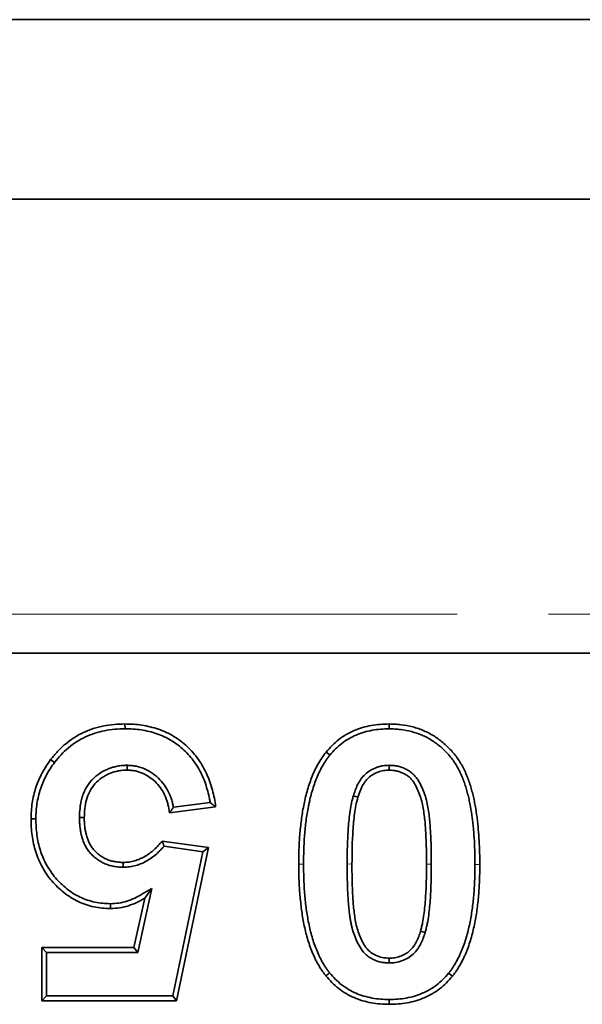
# Model space of a CAD drawing. Units: millimetres. Extents: x 8 to 571, y 1 to 291.
# Drawn here: x 162 to 170, y 74 to 88 of the extents above; entities that cross this region are included whole.
import ezdxf

# ---------------------------------------------------------------- set-up
doc = ezdxf.new("R2010")
doc.units = ezdxf.units.MM
doc.linetypes.add('PHANTOM', pattern=[12.7, 6.35, -1.27, 1.27, -1.27, 1.27, -1.27])

msp = doc.modelspace()

# ---------------------------------------------------------------- linework, layer by layer
at = {"color": 7, "linetype": 'Continuous', "lineweight": 35}
for p, q in [((156.664, 87.741), (175.825, 87.741)), ((156.664, 85.241), (175.825, 85.241)), ((187.494, 78.921), (153.59, 78.921)), ((163.292, 77.87), (163.291, 77.937)), ((162.311, 77.401), (162.257, 77.441)), ((163.323, 77.362), (163.322, 77.295)), ((166.968, 77.362), (166.968, 77.295)), ((166.467, 76.936), (166.532, 76.916)), ((164.552, 76.785), (163.91, 76.702)), ((164.476, 76.843), (163.965, 76.777)), ((162.658, 76.634), (162.725, 76.633)), ((163.807, 76.307), (164.454, 76.216)), ((163.834, 76.235), (164.373, 76.159)), ((164.454, 76.216), (164.009, 74.084)), ((164.373, 76.159), (164.454, 76.216)), ((164.373, 76.159), (163.955, 74.151)), ((163.268, 75.943), (163.267, 76.01)), ((163.469, 74.758), (163.664, 75.647)), ((163.664, 75.647), (163.566, 75.513)), ((163.415, 74.825), (163.566, 75.513)), ((167.468, 75.036), (167.404, 75.055)), ((162.132, 74.825), (163.415, 74.825)), ((162.132, 74.084), (162.132, 74.825)), ((162.199, 74.758), (162.132, 74.825)), ((162.199, 74.758), (163.469, 74.758)), ((162.199, 74.151), (162.199, 74.758)), ((163.469, 74.758), (163.415, 74.825)), ((166.968, 74.61), (166.968, 74.677)), ((162.199, 74.151), (162.132, 74.084)), ((163.955, 74.151), (162.199, 74.151)), ((163.955, 74.151), (164.009, 74.084)), ((164.009, 74.084), (162.132, 74.084)), ((166.968, 74.102), (166.968, 74.035))]:
    msp.add_line(p, q, dxfattribs=at)
at = {"color": 8, "linetype": 'PHANTOM', "lineweight": 18}
for p, q in [((161.564, 79.465), (170.925, 79.465)), ((170.925, 78.922), (161.564, 78.922)), ((165.775, 75.987), (165.708, 75.987)), ((166.382, 75.988), (166.449, 75.987)), ((167.553, 75.987), (167.486, 75.987))]:
    msp.add_line(p, q, dxfattribs=at)
at = {"color": 7, "linetype": 'Continuous', "lineweight": 35, "flags": 128}
for points in [[(166.967, 77.87), (166.967, 77.89), (166.967, 77.91), (166.968, 77.937)], [(166.141, 77.503), (166.126, 77.516), (166.11, 77.529), (166.089, 77.545)], [(162.051, 76.617), (162.031, 76.617), (162.011, 76.617), (161.984, 76.617)], [(163.09, 75.435), (163.09, 75.415), (163.09, 75.395), (163.091, 75.368)], [(166.138, 74.473), (166.123, 74.46), (166.107, 74.448), (166.086, 74.431)], [(167.794, 74.468), (167.809, 74.456), (167.825, 74.443), (167.846, 74.426)]]:
    msp.add_lwpolyline(points, dxfattribs=at)
at = {"color": 8, "linetype": 'PHANTOM', "lineweight": 18, "flags": 128}
msp.add_lwpolyline([(168.16, 75.98), (168.18, 75.98), (168.2, 75.98), (168.227, 75.98)], dxfattribs=at)
at = {"color": 7, "linetype": 'Continuous', "lineweight": 35}
for points, knots in [([(162.257, 77.441), (162.288, 77.48), (162.32, 77.519), (162.387, 77.592), (162.423, 77.626), (162.538, 77.721), (162.622, 77.775), (162.757, 77.839), (162.803, 77.857), (162.898, 77.887), (162.946, 77.899), (163.044, 77.919), (163.093, 77.926), (163.192, 77.934), (163.242, 77.935), (163.291, 77.937)], [0, 0, 0, 0, 0.125, 0.125, 0.25, 0.25, 0.5, 0.5, 0.625, 0.625, 0.75, 0.75, 0.875, 0.875, 1, 1, 1, 1]), ([(162.311, 77.401), (162.341, 77.439), (162.371, 77.476), (162.434, 77.544), (162.468, 77.576), (162.576, 77.666), (162.656, 77.717), (162.783, 77.777), (162.827, 77.794), (162.916, 77.823), (162.962, 77.834), (163.054, 77.853), (163.101, 77.859), (163.194, 77.867), (163.242, 77.868), (163.292, 77.87)], [0.0016793, 0.0016793, 0.0016793, 0.0016793, 0.125, 0.125, 0.25, 0.25, 0.5, 0.5, 0.625, 0.625, 0.75, 0.75, 0.875, 0.875, 0.9987539, 0.9987539, 0.9987539, 0.9987539]), ([(163.291, 77.937), (163.331, 77.936), (163.37, 77.935), (163.449, 77.93), (163.488, 77.926), (163.605, 77.908), (163.681, 77.89), (163.793, 77.851), (163.83, 77.837), (163.901, 77.803), (163.936, 77.785), (164.037, 77.724), (164.1, 77.676), (164.186, 77.595), (164.213, 77.567), (164.265, 77.507), (164.289, 77.476), (164.335, 77.412), (164.356, 77.379), (164.395, 77.31), (164.413, 77.275), (164.445, 77.204), (164.46, 77.167), (164.486, 77.093), (164.498, 77.055), (164.518, 76.979), (164.527, 76.941), (164.542, 76.863), (164.547, 76.824), (164.552, 76.785)], [0, 0, 0, 0, 0.0625, 0.0625, 0.125, 0.125, 0.25, 0.25, 0.3125, 0.3125, 0.375, 0.375, 0.5, 0.5, 0.5625, 0.5625, 0.625, 0.625, 0.6875, 0.6875, 0.75, 0.75, 0.8125, 0.8125, 0.875, 0.875, 0.9375, 0.9375, 1, 1, 1, 1]), ([(163.292, 77.87), (163.33, 77.869), (163.368, 77.868), (163.442, 77.864), (163.479, 77.86), (163.591, 77.843), (163.664, 77.825), (163.769, 77.789), (163.803, 77.775), (163.871, 77.744), (163.904, 77.726), (163.998, 77.669), (164.057, 77.624), (164.138, 77.548), (164.164, 77.521), (164.213, 77.465), (164.236, 77.436), (164.279, 77.375), (164.299, 77.343), (164.336, 77.279), (164.353, 77.246), (164.384, 77.178), (164.398, 77.143), (164.422, 77.072), (164.433, 77.036), (164.453, 76.963), (164.462, 76.927), (164.471, 76.874), (164.474, 76.859), (164.476, 76.843)], [0.0007865, 0.0007865, 0.0007865, 0.0007865, 0.0625, 0.0625, 0.125, 0.125, 0.25, 0.25, 0.3125, 0.3125, 0.375, 0.375, 0.5, 0.5, 0.5625, 0.5625, 0.625, 0.625, 0.6875, 0.6875, 0.75, 0.75, 0.8125, 0.8125, 0.875, 0.875, 0.9375, 0.9375, 0.9637183, 0.9637183, 0.9637183, 0.9637183]), ([(166.089, 77.545), (166.116, 77.577), (166.143, 77.609), (166.202, 77.667), (166.233, 77.694), (166.298, 77.745), (166.333, 77.768), (166.405, 77.81), (166.442, 77.829), (166.556, 77.878), (166.636, 77.9), (166.759, 77.923), (166.801, 77.928), (166.884, 77.935), (166.926, 77.936), (166.968, 77.937)], [0, 0, 0, 0, 0.125, 0.125, 0.25, 0.25, 0.375, 0.375, 0.5, 0.5, 0.75, 0.75, 0.875, 0.875, 1, 1, 1, 1]), ([(166.141, 77.503), (166.168, 77.534), (166.194, 77.564), (166.247, 77.618), (166.276, 77.643), (166.338, 77.691), (166.37, 77.712), (166.437, 77.751), (166.472, 77.768), (166.543, 77.799), (166.58, 77.812), (166.654, 77.834), (166.693, 77.842), (166.77, 77.857), (166.809, 77.862), (166.887, 77.868), (166.926, 77.869), (166.967, 77.87)], [0.0016828, 0.0016828, 0.0016828, 0.0016828, 0.125, 0.125, 0.25, 0.25, 0.375, 0.375, 0.5, 0.5, 0.625, 0.625, 0.75, 0.75, 0.875, 0.875, 0.9982124, 0.9982124, 0.9982124, 0.9982124]), ([(166.967, 77.87), (166.994, 77.869), (167.021, 77.868), (167.073, 77.865), (167.099, 77.863), (167.176, 77.854), (167.227, 77.844), (167.327, 77.818), (167.376, 77.802), (167.471, 77.761), (167.516, 77.736), (167.582, 77.695), (167.603, 77.68), (167.645, 77.65), (167.665, 77.634), (167.703, 77.6), (167.722, 77.582), (167.76, 77.545), (167.778, 77.526), (167.812, 77.487), (167.828, 77.467), (167.859, 77.426), (167.873, 77.405), (167.901, 77.361), (167.915, 77.338), (167.933, 77.304), (167.939, 77.293), (167.95, 77.27), (167.956, 77.259), (167.966, 77.235), (167.972, 77.222), (167.982, 77.197), (167.987, 77.185), (168.002, 77.149), (168.011, 77.124), (168.028, 77.074), (168.035, 77.049), (168.05, 76.998), (168.057, 76.972), (168.07, 76.92), (168.076, 76.894), (168.087, 76.842), (168.092, 76.815), (168.107, 76.735), (168.115, 76.683), (168.126, 76.602), (168.129, 76.575), (168.135, 76.522), (168.138, 76.495), (168.145, 76.414), (168.148, 76.36), (168.155, 76.251), (168.157, 76.197), (168.159, 76.089), (168.16, 76.034), (168.16, 75.98)], [0.000675, 0.000675, 0.000675, 0.000675, 0.03125, 0.03125, 0.0625, 0.0625, 0.125, 0.125, 0.1875, 0.1875, 0.25, 0.25, 0.28125, 0.28125, 0.3125, 0.3125, 0.34375, 0.34375, 0.375, 0.375, 0.40625, 0.40625, 0.4375, 0.4375, 0.46875, 0.46875, 0.484375, 0.484375, 0.5, 0.5, 0.515625, 0.515625, 0.53125, 0.53125, 0.5625, 0.5625, 0.59375, 0.59375, 0.625, 0.625, 0.65625, 0.65625, 0.6875, 0.6875, 0.75, 0.75, 0.78125, 0.78125, 0.8125, 0.8125, 0.875, 0.875, 0.9375, 0.9375, 0.9998249, 0.9998249, 0.9998249, 0.9998249]), ([(166.968, 77.937), (166.995, 77.936), (167.023, 77.935), (167.077, 77.932), (167.105, 77.93), (167.187, 77.92), (167.241, 77.91), (167.347, 77.882), (167.4, 77.865), (167.501, 77.821), (167.549, 77.795), (167.619, 77.751), (167.642, 77.735), (167.686, 77.702), (167.707, 77.685), (167.749, 77.649), (167.769, 77.63), (167.808, 77.591), (167.827, 77.571), (167.863, 77.53), (167.881, 77.509), (167.914, 77.465), (167.929, 77.442), (167.959, 77.396), (167.973, 77.372), (167.993, 77.336), (167.999, 77.324), (168.011, 77.299), (168.017, 77.286), (168.028, 77.261), (168.033, 77.249), (168.044, 77.223), (168.049, 77.211), (168.065, 77.172), (168.074, 77.147), (168.092, 77.094), (168.1, 77.068), (168.115, 77.015), (168.122, 76.989), (168.135, 76.935), (168.141, 76.909), (168.153, 76.855), (168.158, 76.828), (168.173, 76.747), (168.182, 76.692), (168.192, 76.611), (168.195, 76.583), (168.201, 76.529), (168.204, 76.501), (168.211, 76.419), (168.215, 76.364), (168.221, 76.254), (168.224, 76.199), (168.226, 76.09), (168.227, 76.035), (168.227, 75.98)], [0, 0, 0, 0, 0.03125, 0.03125, 0.0625, 0.0625, 0.125, 0.125, 0.1875, 0.1875, 0.25, 0.25, 0.28125, 0.28125, 0.3125, 0.3125, 0.34375, 0.34375, 0.375, 0.375, 0.40625, 0.40625, 0.4375, 0.4375, 0.46875, 0.46875, 0.484375, 0.484375, 0.5, 0.5, 0.515625, 0.515625, 0.53125, 0.53125, 0.5625, 0.5625, 0.59375, 0.59375, 0.625, 0.625, 0.65625, 0.65625, 0.6875, 0.6875, 0.75, 0.75, 0.78125, 0.78125, 0.8125, 0.8125, 0.875, 0.875, 0.9375, 0.9375, 1, 1, 1, 1]), ([(161.984, 76.617), (161.985, 76.654), (161.986, 76.691), (161.991, 76.764), (161.995, 76.801), (162.006, 76.874), (162.013, 76.91), (162.03, 76.982), (162.04, 77.018), (162.063, 77.088), (162.076, 77.122), (162.106, 77.19), (162.121, 77.223), (162.156, 77.288), (162.174, 77.32), (162.214, 77.381), (162.236, 77.411), (162.257, 77.441)], [0, 0, 0, 0, 0.125, 0.125, 0.25, 0.25, 0.375, 0.375, 0.5, 0.5, 0.625, 0.625, 0.75, 0.75, 0.875, 0.875, 1, 1, 1, 1]), ([(165.708, 75.987), (165.708, 76.055), (165.709, 76.124), (165.714, 76.26), (165.717, 76.328), (165.729, 76.464), (165.736, 76.531), (165.749, 76.633), (165.753, 76.667), (165.764, 76.734), (165.771, 76.767), (165.791, 76.866), (165.805, 76.933), (165.833, 77.03), (165.843, 77.062), (165.864, 77.126), (165.875, 77.158), (165.912, 77.252), (165.941, 77.314), (165.991, 77.404), (166.009, 77.434), (166.047, 77.491), (166.068, 77.518), (166.089, 77.545)], [0, 0, 0, 0, 0.125, 0.125, 0.25, 0.25, 0.375, 0.375, 0.4375, 0.4375, 0.5, 0.5, 0.625, 0.625, 0.6875, 0.6875, 0.75, 0.75, 0.875, 0.875, 0.9375, 0.9375, 1, 1, 1, 1]), ([(165.775, 75.987), (165.775, 76.055), (165.776, 76.122), (165.78, 76.222), (165.782, 76.256), (165.785, 76.323), (165.787, 76.357), (165.792, 76.423), (165.796, 76.456), (165.803, 76.523), (165.806, 76.557), (165.815, 76.623), (165.819, 76.656), (165.83, 76.721), (165.836, 76.753), (165.846, 76.803), (165.85, 76.819), (165.857, 76.852), (165.86, 76.868), (165.871, 76.916), (165.879, 76.948), (165.897, 77.011), (165.907, 77.043), (165.928, 77.106), (165.939, 77.137), (165.963, 77.197), (165.976, 77.227), (166.004, 77.286), (166.018, 77.315), (166.05, 77.372), (166.067, 77.399), (166.093, 77.439), (166.102, 77.452), (166.121, 77.477), (166.131, 77.49), (166.141, 77.503)], [0.0002365, 0.0002365, 0.0002365, 0.0002365, 0.125, 0.125, 0.1875, 0.1875, 0.25, 0.25, 0.3125, 0.3125, 0.375, 0.375, 0.4375, 0.4375, 0.5, 0.5, 0.53125, 0.53125, 0.5625, 0.5625, 0.625, 0.625, 0.6875, 0.6875, 0.75, 0.75, 0.8125, 0.8125, 0.875, 0.875, 0.9375, 0.9375, 0.96875, 0.96875, 0.998971, 0.998971, 0.998971, 0.998971]), ([(162.051, 76.617), (162.052, 76.653), (162.053, 76.689), (162.058, 76.758), (162.061, 76.793), (162.072, 76.861), (162.079, 76.896), (162.095, 76.965), (162.104, 76.999), (162.126, 77.064), (162.138, 77.097), (162.166, 77.161), (162.181, 77.193), (162.214, 77.255), (162.231, 77.285), (162.269, 77.343), (162.29, 77.371), (162.311, 77.401)], [0.0019983, 0.0019983, 0.0019983, 0.0019983, 0.125, 0.125, 0.25, 0.25, 0.375, 0.375, 0.5, 0.5, 0.625, 0.625, 0.75, 0.75, 0.875, 0.875, 0.9977346, 0.9977346, 0.9977346, 0.9977346]), ([(163.323, 77.362), (163.323, 77.362), (163.322, 77.362), (163.321, 77.362), (163.3, 77.361), (163.278, 77.361), (163.23, 77.357), (163.207, 77.354), (163.162, 77.345), (163.139, 77.34), (163.095, 77.327), (163.072, 77.319), (163.007, 77.291), (162.966, 77.268), (162.909, 77.227), (162.891, 77.213), (162.856, 77.183), (162.839, 77.166), (162.814, 77.139), (162.806, 77.13), (162.792, 77.11), (162.785, 77.101), (162.765, 77.071), (162.753, 77.052), (162.731, 77.01), (162.721, 76.989), (162.704, 76.945), (162.697, 76.922), (162.685, 76.878), (162.68, 76.856), (162.671, 76.812), (162.668, 76.789), (162.66, 76.721), (162.659, 76.677), (162.658, 76.635), (162.658, 76.635), (162.658, 76.634), (162.658, 76.634)], [-0.002344, -0.002344, -0.002344, -0.002344, 0, 0, 0, 0.0625, 0.0625, 0.125, 0.125, 0.1875, 0.1875, 0.25, 0.25, 0.375, 0.375, 0.4375, 0.4375, 0.5, 0.5, 0.53125, 0.53125, 0.5625, 0.5625, 0.625, 0.625, 0.6875, 0.6875, 0.75, 0.75, 0.8125, 0.8125, 0.875, 0.875, 1, 1, 1, 1.001412, 1.001412, 1.001412, 1.001412]), ([(163.965, 76.777), (163.962, 76.794), (163.959, 76.812), (163.949, 76.85), (163.944, 76.87), (163.931, 76.91), (163.923, 76.93), (163.899, 76.988), (163.879, 77.025), (163.834, 77.096), (163.807, 77.13), (163.749, 77.191), (163.717, 77.219), (163.649, 77.269), (163.611, 77.291), (163.533, 77.326), (163.492, 77.34), (163.428, 77.353), (163.406, 77.356), (163.365, 77.359), (163.345, 77.36), (163.326, 77.362), (163.325, 77.362), (163.324, 77.362), (163.323, 77.362)], [0.0691454, 0.0691454, 0.0691454, 0.0691454, 0.125, 0.125, 0.1875, 0.1875, 0.25, 0.25, 0.375, 0.375, 0.5, 0.5, 0.625, 0.625, 0.75, 0.75, 0.875, 0.875, 0.9375, 0.9375, 1, 1, 1, 1.0025671, 1.0025671, 1.0025671, 1.0025671]), ([(166.968, 77.362), (166.967, 77.362), (166.966, 77.362), (166.965, 77.362), (166.952, 77.361), (166.938, 77.36), (166.909, 77.358), (166.894, 77.357), (166.864, 77.352), (166.849, 77.349), (166.819, 77.341), (166.805, 77.336), (166.763, 77.321), (166.735, 77.308), (166.682, 77.277), (166.658, 77.259), (166.612, 77.217), (166.591, 77.193), (166.556, 77.144), (166.541, 77.118), (166.515, 77.067), (166.504, 77.04), (166.484, 76.988), (166.476, 76.962), (166.468, 76.937), (166.468, 76.937), (166.467, 76.936), (166.467, 76.936)], [-0.004887, -0.004887, -0.004887, -0.004887, 0, 0, 0, 0.0625, 0.0625, 0.125, 0.125, 0.1875, 0.1875, 0.25, 0.25, 0.375, 0.375, 0.5, 0.5, 0.625, 0.625, 0.75, 0.75, 0.875, 0.875, 1, 1, 1, 1.002781, 1.002781, 1.002781, 1.002781]), ([(167.553, 75.987), (167.553, 75.988), (167.553, 75.988), (167.553, 75.988), (167.553, 76.053), (167.552, 76.118), (167.551, 76.216), (167.55, 76.249), (167.548, 76.315), (167.546, 76.348), (167.543, 76.414), (167.541, 76.446), (167.537, 76.512), (167.534, 76.546), (167.528, 76.612), (167.525, 76.644), (167.517, 76.71), (167.512, 76.744), (167.5, 76.811), (167.493, 76.844), (167.475, 76.911), (167.465, 76.945), (167.441, 77.01), (167.428, 77.042), (167.397, 77.105), (167.381, 77.136), (167.349, 77.182), (167.338, 77.198), (167.312, 77.227), (167.298, 77.241), (167.268, 77.266), (167.251, 77.278), (167.219, 77.298), (167.202, 77.306), (167.169, 77.322), (167.151, 77.329), (167.115, 77.342), (167.096, 77.347), (167.059, 77.354), (167.04, 77.357), (167.004, 77.36), (166.987, 77.361), (166.971, 77.362), (166.97, 77.362), (166.969, 77.362), (166.968, 77.362)], [-0.000311, -0.000311, -0.000311, -0.000311, 0, 0, 0, 0.125, 0.125, 0.1875, 0.1875, 0.25, 0.25, 0.3125, 0.3125, 0.375, 0.375, 0.4375, 0.4375, 0.5, 0.5, 0.5625, 0.5625, 0.625, 0.625, 0.6875, 0.6875, 0.75, 0.75, 0.78125, 0.78125, 0.8125, 0.8125, 0.84375, 0.84375, 0.875, 0.875, 0.90625, 0.90625, 0.9375, 0.9375, 0.96875, 0.96875, 1, 1, 1, 1.001963, 1.001963, 1.001963, 1.001963]), ([(163.322, 77.295), (163.301, 77.294), (163.28, 77.294), (163.238, 77.29), (163.217, 77.288), (163.156, 77.276), (163.115, 77.264), (163.037, 77.231), (163, 77.21), (162.932, 77.162), (162.9, 77.134), (162.844, 77.071), (162.821, 77.036), (162.782, 76.962), (162.766, 76.923), (162.745, 76.842), (162.737, 76.801), (162.727, 76.718), (162.726, 76.675), (162.725, 76.633)], [0, 0, 0, 0, 0.0625, 0.0625, 0.125, 0.125, 0.25, 0.25, 0.375, 0.375, 0.5, 0.5, 0.625, 0.625, 0.75, 0.75, 0.875, 0.875, 1, 1, 1, 1]), ([(163.91, 76.702), (163.904, 76.74), (163.898, 76.777), (163.885, 76.833), (163.88, 76.851), (163.868, 76.888), (163.861, 76.905), (163.839, 76.958), (163.821, 76.992), (163.78, 77.056), (163.756, 77.086), (163.703, 77.142), (163.674, 77.167), (163.613, 77.212), (163.58, 77.232), (163.51, 77.263), (163.473, 77.276), (163.417, 77.287), (163.398, 77.289), (163.36, 77.293), (163.341, 77.294), (163.322, 77.295)], [0, 0, 0, 0, 0.125, 0.125, 0.1875, 0.1875, 0.25, 0.25, 0.375, 0.375, 0.5, 0.5, 0.625, 0.625, 0.75, 0.75, 0.875, 0.875, 0.9375, 0.9375, 1, 1, 1, 1]), ([(166.968, 77.295), (166.941, 77.293), (166.915, 77.292), (166.864, 77.284), (166.839, 77.277), (166.789, 77.259), (166.765, 77.248), (166.72, 77.222), (166.699, 77.206), (166.641, 77.153), (166.612, 77.109), (166.564, 77.016), (166.548, 76.966), (166.532, 76.916)], [0, 0, 0, 0, 0.125, 0.125, 0.25, 0.25, 0.375, 0.375, 0.5, 0.5, 0.75, 0.75, 1, 1, 1, 1]), ([(167.486, 75.987), (167.486, 76.052), (167.485, 76.117), (167.484, 76.215), (167.483, 76.248), (167.481, 76.313), (167.479, 76.345), (167.476, 76.41), (167.474, 76.442), (167.47, 76.507), (167.468, 76.54), (167.462, 76.605), (167.458, 76.637), (167.45, 76.702), (167.446, 76.734), (167.434, 76.798), (167.427, 76.83), (167.411, 76.893), (167.401, 76.924), (167.379, 76.985), (167.366, 77.015), (167.338, 77.074), (167.323, 77.102), (167.295, 77.143), (167.285, 77.156), (167.264, 77.18), (167.252, 77.192), (167.227, 77.213), (167.214, 77.222), (167.186, 77.239), (167.172, 77.247), (167.142, 77.261), (167.127, 77.267), (167.096, 77.277), (167.081, 77.281), (167.049, 77.288), (167.032, 77.29), (167, 77.293), (166.984, 77.294), (166.968, 77.295)], [0, 0, 0, 0, 0.125, 0.125, 0.1875, 0.1875, 0.25, 0.25, 0.3125, 0.3125, 0.375, 0.375, 0.4375, 0.4375, 0.5, 0.5, 0.5625, 0.5625, 0.625, 0.625, 0.6875, 0.6875, 0.75, 0.75, 0.78125, 0.78125, 0.8125, 0.8125, 0.84375, 0.84375, 0.875, 0.875, 0.90625, 0.90625, 0.9375, 0.9375, 0.96875, 0.96875, 1, 1, 1, 1]), ([(166.467, 76.936), (166.467, 76.935), (166.467, 76.934), (166.467, 76.934), (166.462, 76.915), (166.457, 76.896), (166.447, 76.856), (166.442, 76.836), (166.43, 76.776), (166.424, 76.736), (166.408, 76.617), (166.401, 76.538), (166.393, 76.42), (166.391, 76.38), (166.388, 76.301), (166.386, 76.262), (166.383, 76.144), (166.382, 76.066), (166.382, 75.988), (166.382, 75.988), (166.382, 75.988), (166.382, 75.988)], [-0.001864, -0.001864, -0.001864, -0.001864, 0, 0, 0, 0.0625, 0.0625, 0.125, 0.125, 0.25, 0.25, 0.5, 0.5, 0.625, 0.625, 0.75, 0.75, 1, 1, 1, 1.000197, 1.000197, 1.000197, 1.000197]), ([(166.532, 76.916), (166.521, 76.879), (166.511, 76.841), (166.496, 76.765), (166.49, 76.726), (166.475, 76.61), (166.468, 76.533), (166.452, 76.299), (166.45, 76.143), (166.449, 75.987)], [0, 0, 0, 0, 0.125, 0.125, 0.25, 0.25, 0.5, 0.5, 1, 1, 1, 1]), ([(163.965, 76.777), (163.956, 76.764), (163.947, 76.752), (163.938, 76.739), (163.929, 76.727), (163.92, 76.714), (163.91, 76.702)], [0, 0, 0, 0, 0.000533402, 0.000533402, 0.000533402, 0.001066808, 0.001066808, 0.001066808, 0.001066808]), ([(164.476, 76.843), (164.489, 76.833), (164.502, 76.824), (164.514, 76.814), (164.527, 76.805), (164.54, 76.795), (164.552, 76.785)], [0, 0, 0, 0, 0.000535153, 0.000535153, 0.000535153, 0.001070309, 0.001070309, 0.001070309, 0.001070309]), ([(163.091, 75.368), (163.052, 75.369), (163.013, 75.37), (162.936, 75.378), (162.897, 75.384), (162.821, 75.4), (162.783, 75.41), (162.71, 75.435), (162.674, 75.449), (162.604, 75.483), (162.569, 75.502), (162.504, 75.543), (162.472, 75.566), (162.411, 75.614), (162.382, 75.64), (162.326, 75.694), (162.299, 75.722), (162.249, 75.781), (162.225, 75.812), (162.181, 75.876), (162.161, 75.909), (162.104, 76.011), (162.073, 76.083), (162.039, 76.194), (162.029, 76.232), (162.012, 76.308), (162.005, 76.346), (161.994, 76.423), (161.99, 76.462), (161.986, 76.539), (161.985, 76.578), (161.984, 76.617)], [0, 0, 0, 0, 0.0625, 0.0625, 0.125, 0.125, 0.1875, 0.1875, 0.25, 0.25, 0.3125, 0.3125, 0.375, 0.375, 0.4375, 0.4375, 0.5, 0.5, 0.5625, 0.5625, 0.625, 0.625, 0.75, 0.75, 0.8125, 0.8125, 0.875, 0.875, 0.9375, 0.9375, 1, 1, 1, 1]), ([(163.09, 75.435), (163.052, 75.436), (163.016, 75.437), (162.945, 75.444), (162.909, 75.45), (162.837, 75.465), (162.802, 75.474), (162.734, 75.498), (162.7, 75.511), (162.635, 75.542), (162.603, 75.56), (162.541, 75.598), (162.512, 75.619), (162.455, 75.665), (162.427, 75.689), (162.374, 75.74), (162.349, 75.767), (162.301, 75.823), (162.279, 75.852), (162.238, 75.912), (162.218, 75.944), (162.165, 76.04), (162.136, 76.107), (162.103, 76.212), (162.094, 76.248), (162.077, 76.321), (162.071, 76.357), (162.061, 76.43), (162.057, 76.467), (162.053, 76.541), (162.052, 76.579), (162.051, 76.617)], [0.001305, 0.001305, 0.001305, 0.001305, 0.0625, 0.0625, 0.125, 0.125, 0.1875, 0.1875, 0.25, 0.25, 0.3125, 0.3125, 0.375, 0.375, 0.4375, 0.4375, 0.5, 0.5, 0.5625, 0.5625, 0.625, 0.625, 0.75, 0.75, 0.8125, 0.8125, 0.875, 0.875, 0.9375, 0.9375, 0.9990528, 0.9990528, 0.9990528, 0.9990528]), ([(162.658, 76.634), (162.658, 76.633), (162.658, 76.633), (162.658, 76.632), (162.658, 76.613), (162.659, 76.593), (162.66, 76.551), (162.662, 76.53), (162.666, 76.488), (162.669, 76.468), (162.676, 76.426), (162.681, 76.405), (162.689, 76.373), (162.692, 76.363), (162.698, 76.343), (162.701, 76.333), (162.708, 76.313), (162.712, 76.303), (162.72, 76.282), (162.725, 76.272), (162.734, 76.251), (162.74, 76.242), (162.75, 76.223), (162.755, 76.214), (162.767, 76.195), (162.773, 76.186), (162.786, 76.167), (162.793, 76.158), (162.816, 76.131), (162.831, 76.115), (162.863, 76.086), (162.88, 76.072), (162.915, 76.045), (162.934, 76.033), (162.972, 76.011), (162.991, 76.001), (163.033, 75.983), (163.054, 75.975), (163.097, 75.963), (163.118, 75.959), (163.16, 75.951), (163.181, 75.948), (163.226, 75.944), (163.247, 75.944), (163.266, 75.943), (163.267, 75.943), (163.267, 75.943), (163.268, 75.943)], [-0.001513, -0.001513, -0.001513, -0.001513, 0, 0, 0, 0.0625, 0.0625, 0.125, 0.125, 0.1875, 0.1875, 0.25, 0.25, 0.28125, 0.28125, 0.3125, 0.3125, 0.34375, 0.34375, 0.375, 0.375, 0.40625, 0.40625, 0.4375, 0.4375, 0.46875, 0.46875, 0.5, 0.5, 0.5625, 0.5625, 0.625, 0.625, 0.6875, 0.6875, 0.75, 0.75, 0.8125, 0.8125, 0.875, 0.875, 0.9375, 0.9375, 1, 1, 1, 1.0019, 1.0019, 1.0019, 1.0019]), ([(162.725, 76.633), (162.725, 76.614), (162.725, 76.594), (162.727, 76.555), (162.729, 76.536), (162.733, 76.497), (162.735, 76.478), (162.742, 76.439), (162.746, 76.42), (162.753, 76.392), (162.756, 76.382), (162.762, 76.364), (162.765, 76.354), (162.771, 76.336), (162.774, 76.327), (162.782, 76.308), (162.786, 76.3), (162.794, 76.282), (162.799, 76.273), (162.808, 76.256), (162.813, 76.248), (162.823, 76.231), (162.829, 76.223), (162.84, 76.207), (162.846, 76.199), (162.865, 76.177), (162.878, 76.163), (162.907, 76.136), (162.922, 76.124), (162.953, 76.1), (162.969, 76.089), (163.003, 76.07), (163.021, 76.061), (163.056, 76.045), (163.075, 76.039), (163.113, 76.028), (163.132, 76.024), (163.17, 76.017), (163.189, 76.014), (163.228, 76.011), (163.248, 76.011), (163.267, 76.01)], [0, 0, 0, 0, 0.0625, 0.0625, 0.125, 0.125, 0.1875, 0.1875, 0.25, 0.25, 0.28125, 0.28125, 0.3125, 0.3125, 0.34375, 0.34375, 0.375, 0.375, 0.40625, 0.40625, 0.4375, 0.4375, 0.46875, 0.46875, 0.5, 0.5, 0.5625, 0.5625, 0.625, 0.625, 0.6875, 0.6875, 0.75, 0.75, 0.8125, 0.8125, 0.875, 0.875, 0.9375, 0.9375, 1, 1, 1, 1]), ([(163.267, 76.01), (163.294, 76.011), (163.321, 76.012), (163.373, 76.019), (163.399, 76.025), (163.476, 76.046), (163.525, 76.068), (163.594, 76.108), (163.616, 76.123), (163.658, 76.155), (163.679, 76.172), (163.718, 76.208), (163.737, 76.227), (163.772, 76.266), (163.79, 76.287), (163.807, 76.307)], [0, 0, 0, 0, 0.125, 0.125, 0.25, 0.25, 0.5, 0.5, 0.625, 0.625, 0.75, 0.75, 0.875, 0.875, 1, 1, 1, 1]), ([(163.268, 75.943), (163.269, 75.943), (163.269, 75.943), (163.27, 75.944), (163.296, 75.944), (163.325, 75.945), (163.385, 75.953), (163.415, 75.959), (163.5, 75.984), (163.555, 76.007), (163.63, 76.052), (163.654, 76.068), (163.701, 76.103), (163.722, 76.122), (163.764, 76.16), (163.785, 76.181), (163.814, 76.213), (163.824, 76.224), (163.834, 76.235)], [-0.0028163, -0.0028163, -0.0028163, -0.0028163, 0, 0, 0, 0.125, 0.125, 0.25, 0.25, 0.5, 0.5, 0.625, 0.625, 0.75, 0.75, 0.875, 0.875, 0.9428328, 0.9428328, 0.9428328, 0.9428328]), ([(163.834, 76.235), (163.829, 76.247), (163.825, 76.259), (163.82, 76.271), (163.816, 76.283), (163.811, 76.295), (163.807, 76.307)], [0, 0, 0, 0, 0.000522852, 0.000522852, 0.000522852, 0.001045704, 0.001045704, 0.001045704, 0.001045704]), ([(166.086, 74.431), (166.076, 74.444), (166.066, 74.458), (166.045, 74.485), (166.036, 74.499), (166.007, 74.541), (165.99, 74.57), (165.964, 74.615), (165.956, 74.63), (165.941, 74.66), (165.934, 74.675), (165.913, 74.722), (165.9, 74.753), (165.874, 74.816), (165.863, 74.848), (165.841, 74.912), (165.832, 74.945), (165.813, 75.01), (165.805, 75.043), (165.789, 75.11), (165.783, 75.143), (165.763, 75.243), (165.752, 75.31), (165.74, 75.411), (165.736, 75.445), (165.729, 75.512), (165.726, 75.546), (165.72, 75.614), (165.718, 75.648), (165.715, 75.716), (165.713, 75.75), (165.709, 75.851), (165.708, 75.919), (165.708, 75.987)], [0, 0, 0, 0, 0.03125, 0.03125, 0.0625, 0.0625, 0.125, 0.125, 0.15625, 0.15625, 0.1875, 0.1875, 0.25, 0.25, 0.3125, 0.3125, 0.375, 0.375, 0.4375, 0.4375, 0.5, 0.5, 0.625, 0.625, 0.6875, 0.6875, 0.75, 0.75, 0.8125, 0.8125, 0.875, 0.875, 1, 1, 1, 1]), ([(166.138, 74.473), (166.128, 74.486), (166.119, 74.499), (166.1, 74.524), (166.091, 74.537), (166.064, 74.577), (166.047, 74.605), (166.023, 74.647), (166.016, 74.661), (166.002, 74.689), (165.995, 74.704), (165.974, 74.748), (165.961, 74.779), (165.937, 74.84), (165.926, 74.87), (165.905, 74.932), (165.896, 74.964), (165.878, 75.028), (165.87, 75.059), (165.855, 75.123), (165.848, 75.156), (165.829, 75.254), (165.819, 75.32), (165.806, 75.419), (165.803, 75.452), (165.796, 75.519), (165.792, 75.552), (165.787, 75.619), (165.785, 75.652), (165.781, 75.719), (165.78, 75.753), (165.776, 75.853), (165.775, 75.919), (165.775, 75.987)], [0.0010799, 0.0010799, 0.0010799, 0.0010799, 0.03125, 0.03125, 0.0625, 0.0625, 0.125, 0.125, 0.15625, 0.15625, 0.1875, 0.1875, 0.25, 0.25, 0.3125, 0.3125, 0.375, 0.375, 0.4375, 0.4375, 0.5, 0.5, 0.625, 0.625, 0.6875, 0.6875, 0.75, 0.75, 0.8125, 0.8125, 0.875, 0.875, 0.9997632, 0.9997632, 0.9997632, 0.9997632]), ([(166.382, 75.988), (166.382, 75.987), (166.382, 75.987), (166.382, 75.987), (166.382, 75.922), (166.382, 75.856), (166.384, 75.757), (166.385, 75.725), (166.387, 75.659), (166.388, 75.627), (166.391, 75.561), (166.393, 75.527), (166.398, 75.461), (166.401, 75.429), (166.406, 75.363), (166.41, 75.329), (166.416, 75.279), (166.419, 75.262), (166.424, 75.23), (166.426, 75.213), (166.432, 75.18), (166.435, 75.163), (166.443, 75.128), (166.447, 75.111), (166.46, 75.061), (166.471, 75.029), (166.494, 74.964), (166.507, 74.932), (166.537, 74.868), (166.555, 74.836), (166.597, 74.775), (166.622, 74.745), (166.667, 74.707), (166.683, 74.695), (166.716, 74.675), (166.732, 74.666), (166.783, 74.642), (166.819, 74.629), (166.875, 74.618), (166.895, 74.615), (166.931, 74.612), (166.948, 74.611), (166.964, 74.61), (166.965, 74.61), (166.966, 74.61), (166.968, 74.61)], [-0.000118, -0.000118, -0.000118, -0.000118, 0, 0, 0, 0.125, 0.125, 0.1875, 0.1875, 0.25, 0.25, 0.3125, 0.3125, 0.375, 0.375, 0.4375, 0.4375, 0.46875, 0.46875, 0.5, 0.5, 0.53125, 0.53125, 0.5625, 0.5625, 0.625, 0.625, 0.6875, 0.6875, 0.75, 0.75, 0.8125, 0.8125, 0.84375, 0.84375, 0.875, 0.875, 0.9375, 0.9375, 0.96875, 0.96875, 1, 1, 1, 1.001969, 1.001969, 1.001969, 1.001969]), ([(166.449, 75.987), (166.449, 75.922), (166.449, 75.857), (166.452, 75.727), (166.454, 75.662), (166.46, 75.533), (166.464, 75.468), (166.476, 75.338), (166.484, 75.274), (166.5, 75.178), (166.507, 75.146), (166.524, 75.083), (166.534, 75.052), (166.566, 74.96), (166.592, 74.901), (166.647, 74.82), (166.669, 74.795), (166.718, 74.752), (166.746, 74.734), (166.805, 74.705), (166.837, 74.694), (166.901, 74.68), (166.934, 74.678), (166.968, 74.677)], [0, 0, 0, 0, 0.125, 0.125, 0.25, 0.25, 0.375, 0.375, 0.5, 0.5, 0.5625, 0.5625, 0.625, 0.625, 0.75, 0.75, 0.8125, 0.8125, 0.875, 0.875, 0.9375, 0.9375, 1, 1, 1, 1]), ([(167.404, 75.055), (167.409, 75.074), (167.414, 75.093), (167.423, 75.131), (167.427, 75.15), (167.439, 75.207), (167.445, 75.246), (167.46, 75.362), (167.467, 75.44), (167.475, 75.557), (167.477, 75.596), (167.481, 75.675), (167.482, 75.714), (167.485, 75.831), (167.486, 75.909), (167.486, 75.987)], [0, 0, 0, 0, 0.0625, 0.0625, 0.125, 0.125, 0.25, 0.25, 0.5, 0.5, 0.625, 0.625, 0.75, 0.75, 1, 1, 1, 1]), ([(167.468, 75.036), (167.468, 75.036), (167.468, 75.037), (167.468, 75.038), (167.473, 75.056), (167.479, 75.076), (167.488, 75.116), (167.493, 75.136), (167.505, 75.196), (167.511, 75.236), (167.527, 75.356), (167.534, 75.434), (167.542, 75.553), (167.544, 75.593), (167.547, 75.672), (167.549, 75.711), (167.552, 75.83), (167.553, 75.909), (167.553, 75.987), (167.553, 75.987), (167.553, 75.987), (167.553, 75.987)], [-0.001846, -0.001846, -0.001846, -0.001846, 0, 0, 0, 0.0625, 0.0625, 0.125, 0.125, 0.25, 0.25, 0.5, 0.5, 0.625, 0.625, 0.75, 0.75, 1, 1, 1, 1.000518, 1.000518, 1.000518, 1.000518]), ([(168.16, 75.98), (168.16, 75.912), (168.159, 75.846), (168.155, 75.745), (168.153, 75.711), (168.15, 75.644), (168.148, 75.611), (168.143, 75.545), (168.139, 75.512), (168.132, 75.445), (168.129, 75.412), (168.12, 75.346), (168.115, 75.313), (168.105, 75.248), (168.099, 75.216), (168.079, 75.118), (168.064, 75.053), (168.037, 74.958), (168.028, 74.927), (168.007, 74.864), (167.996, 74.833), (167.978, 74.789), (167.972, 74.774), (167.959, 74.744), (167.952, 74.729), (167.931, 74.684), (167.916, 74.656), (167.885, 74.6), (167.868, 74.572), (167.842, 74.532), (167.832, 74.519), (167.814, 74.494), (167.804, 74.481), (167.794, 74.468)], [0.0002824, 0.0002824, 0.0002824, 0.0002824, 0.125, 0.125, 0.1875, 0.1875, 0.25, 0.25, 0.3125, 0.3125, 0.375, 0.375, 0.4375, 0.4375, 0.5, 0.5, 0.625, 0.625, 0.6875, 0.6875, 0.75, 0.75, 0.78125, 0.78125, 0.8125, 0.8125, 0.875, 0.875, 0.9375, 0.9375, 0.96875, 0.96875, 0.9989701, 0.9989701, 0.9989701, 0.9989701]), ([(168.227, 75.98), (168.227, 75.912), (168.226, 75.844), (168.222, 75.742), (168.22, 75.708), (168.217, 75.641), (168.215, 75.607), (168.209, 75.539), (168.206, 75.505), (168.199, 75.438), (168.195, 75.404), (168.187, 75.337), (168.182, 75.303), (168.171, 75.236), (168.164, 75.203), (168.144, 75.103), (168.129, 75.037), (168.102, 74.939), (168.091, 74.907), (168.07, 74.842), (168.059, 74.81), (168.04, 74.763), (168.033, 74.747), (168.02, 74.716), (168.013, 74.701), (167.991, 74.655), (167.976, 74.625), (167.942, 74.565), (167.925, 74.536), (167.897, 74.494), (167.887, 74.48), (167.866, 74.453), (167.856, 74.44), (167.846, 74.426)], [0, 0, 0, 0, 0.125, 0.125, 0.1875, 0.1875, 0.25, 0.25, 0.3125, 0.3125, 0.375, 0.375, 0.4375, 0.4375, 0.5, 0.5, 0.625, 0.625, 0.6875, 0.6875, 0.75, 0.75, 0.78125, 0.78125, 0.8125, 0.8125, 0.875, 0.875, 0.9375, 0.9375, 0.96875, 0.96875, 1, 1, 1, 1]), ([(163.664, 75.647), (163.62, 75.621), (163.576, 75.596), (163.533, 75.571), (163.496, 75.55), (163.461, 75.53), (163.392, 75.496), (163.356, 75.483), (163.281, 75.459), (163.243, 75.45), (163.17, 75.439), (163.131, 75.437), (163.09, 75.435)], [-0.301392, -0.301392, -0.301392, -0.301392, 0, 0, 0, 0.25, 0.25, 0.5, 0.5, 0.75, 0.75, 0.995181, 0.995181, 0.995181, 0.995181]), ([(163.566, 75.513), (163.53, 75.492), (163.493, 75.471), (163.418, 75.435), (163.379, 75.42), (163.298, 75.395), (163.257, 75.384), (163.175, 75.372), (163.133, 75.37), (163.091, 75.368)], [0, 0, 0, 0, 0.25, 0.25, 0.5, 0.5, 0.75, 0.75, 1, 1, 1, 1]), ([(166.968, 74.677), (166.981, 74.677), (166.994, 74.678), (167.02, 74.68), (167.033, 74.681), (167.071, 74.688), (167.097, 74.694), (167.146, 74.712), (167.17, 74.723), (167.215, 74.75), (167.236, 74.765), (167.275, 74.801), (167.292, 74.82), (167.322, 74.863), (167.335, 74.886), (167.359, 74.932), (167.369, 74.956), (167.387, 75.005), (167.395, 75.03), (167.404, 75.055)], [0, 0, 0, 0, 0.0625, 0.0625, 0.125, 0.125, 0.25, 0.25, 0.375, 0.375, 0.5, 0.5, 0.625, 0.625, 0.75, 0.75, 0.875, 0.875, 1, 1, 1, 1]), ([(166.968, 74.61), (166.969, 74.61), (166.97, 74.61), (166.971, 74.61), (166.984, 74.611), (166.997, 74.611), (167.026, 74.613), (167.041, 74.615), (167.086, 74.622), (167.116, 74.63), (167.173, 74.651), (167.2, 74.663), (167.252, 74.694), (167.278, 74.712), (167.323, 74.754), (167.344, 74.778), (167.379, 74.828), (167.394, 74.853), (167.42, 74.905), (167.431, 74.931), (167.451, 74.984), (167.459, 75.009), (167.467, 75.034), (167.467, 75.035), (167.468, 75.035), (167.468, 75.036)], [-0.004912, -0.004912, -0.004912, -0.004912, 0, 0, 0, 0.0625, 0.0625, 0.125, 0.125, 0.25, 0.25, 0.375, 0.375, 0.5, 0.5, 0.625, 0.625, 0.75, 0.75, 0.875, 0.875, 1, 1, 1, 1.002763, 1.002763, 1.002763, 1.002763]), ([(166.968, 74.035), (166.926, 74.036), (166.884, 74.037), (166.801, 74.043), (166.759, 74.049), (166.636, 74.071), (166.556, 74.095), (166.44, 74.144), (166.403, 74.163), (166.331, 74.206), (166.297, 74.23), (166.231, 74.281), (166.199, 74.308), (166.141, 74.367), (166.113, 74.399), (166.086, 74.431)], [0, 0, 0, 0, 0.125, 0.125, 0.25, 0.25, 0.5, 0.5, 0.625, 0.625, 0.75, 0.75, 0.875, 0.875, 1, 1, 1, 1]), ([(166.968, 74.102), (166.926, 74.103), (166.886, 74.104), (166.808, 74.11), (166.769, 74.115), (166.653, 74.136), (166.577, 74.158), (166.47, 74.205), (166.435, 74.222), (166.368, 74.262), (166.336, 74.284), (166.274, 74.332), (166.244, 74.358), (166.191, 74.412), (166.165, 74.442), (166.138, 74.473)], [0.0016206, 0.0016206, 0.0016206, 0.0016206, 0.125, 0.125, 0.25, 0.25, 0.5, 0.5, 0.625, 0.625, 0.75, 0.75, 0.875, 0.875, 0.998245, 0.998245, 0.998245, 0.998245]), ([(167.794, 74.468), (167.767, 74.437), (167.742, 74.407), (167.688, 74.354), (167.659, 74.328), (167.597, 74.281), (167.565, 74.259), (167.499, 74.221), (167.463, 74.203), (167.391, 74.173), (167.355, 74.159), (167.281, 74.138), (167.242, 74.129), (167.165, 74.115), (167.126, 74.11), (167.048, 74.104), (167.008, 74.103), (166.968, 74.102)], [0.0016796, 0.0016796, 0.0016796, 0.0016796, 0.125, 0.125, 0.25, 0.25, 0.375, 0.375, 0.5, 0.5, 0.625, 0.625, 0.75, 0.75, 0.875, 0.875, 0.9983714, 0.9983714, 0.9983714, 0.9983714]), ([(167.846, 74.426), (167.819, 74.395), (167.792, 74.363), (167.733, 74.304), (167.702, 74.277), (167.636, 74.226), (167.601, 74.203), (167.529, 74.161), (167.492, 74.143), (167.416, 74.11), (167.377, 74.096), (167.297, 74.073), (167.256, 74.063), (167.175, 74.049), (167.133, 74.043), (167.051, 74.037), (167.009, 74.036), (166.968, 74.035)], [0, 0, 0, 0, 0.125, 0.125, 0.25, 0.25, 0.375, 0.375, 0.5, 0.5, 0.625, 0.625, 0.75, 0.75, 0.875, 0.875, 1, 1, 1, 1])]:
    msp.add_open_spline(points, degree=3, knots=knots, dxfattribs=at)

doc.saveas('drawing.dxf')
